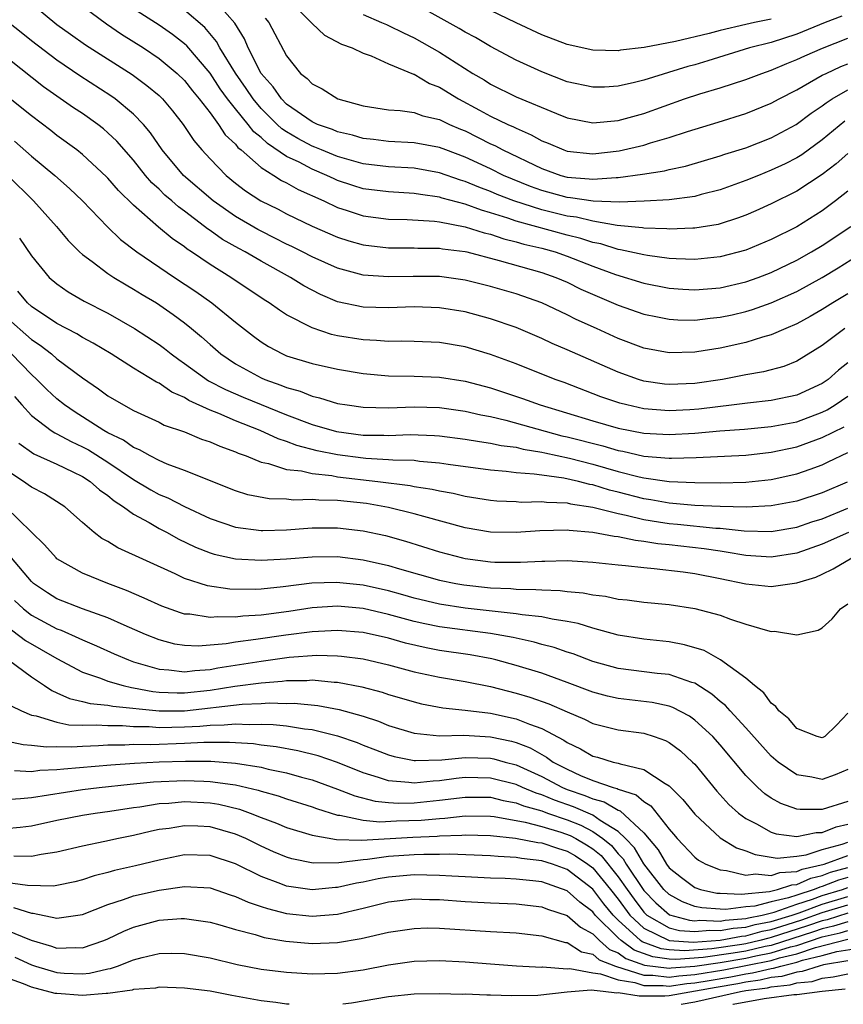
# Model space of a CAD drawing. Units: inches. Extents: x 2595000 to 2598000, y 1488000 to 1491000.
# Drawn here: x 2595978 to 2596043, y 1488000 to 1488077 of the extents above; entities that cross this region are included whole.
import ezdxf

# ---------------------------------------------------------------- set-up
doc = ezdxf.new("R2010")
doc.units = ezdxf.units.IN
doc.header["$MEASUREMENT"] = 0
doc.layers.add('LD25951488_2ft', color=216, linetype='Continuous')

msp = doc.modelspace()

# ---------------------------------------------------------------- linework, layer by layer
at = {"layer": 'LD25951488_2ft'}
for points, elevation in [([(2596042.759, 1488069.241), (2596041, 1488067.782), (2596039.385, 1488066.615), (2596039, 1488066.379), (2596038.084, 1488065.916), (2596037, 1488065.398), (2596035.986, 1488065), (2596035, 1488064.588), (2596033, 1488063.868), (2596031.491, 1488063.491), (2596031, 1488063.354), (2596029, 1488063.094), (2596027.027, 1488062.973), (2596025.094, 1488062.907), (2596023.026, 1488062.974), (2596021.25, 1488063.25), (2596021, 1488063.269), (2596019, 1488063.819), (2596018.128, 1488064.128), (2596016.7, 1488064.7), (2596016.018, 1488065), (2596015, 1488065.508), (2596013, 1488066.439), (2596011.475, 1488067), (2596011, 1488067.193), (2596009, 1488067.561), (2596007, 1488067.653), (2596005.809, 1488067.809), (2596005, 1488067.897), (2596004.159, 1488068.159), (2596003, 1488068.424), (2596002.601, 1488068.601), (2596001.435, 1488069), (2596001, 1488069.203), (2595999, 1488070.595), (2595998.591, 1488071), (2595997.948, 1488071.948), (2595997.017, 1488073), (2595995.993, 1488075), (2595995.705, 1488075.705), (2595994.94, 1488076.94), (2595993.148, 1488079)], 10496), ([(2595999, 1488078.923), (2596000.937, 1488077), (2596001, 1488076.922), (2596001.985, 1488075.985), (2596003.295, 1488075.295), (2596004.146, 1488075), (2596005, 1488074.591), (2596005.626, 1488074.374), (2596007, 1488073.756), (2596008.939, 1488072.939), (2596009, 1488072.929), (2596010.211, 1488072.211), (2596011, 1488071.919), (2596012.474, 1488071), (2596014.127, 1488070.127), (2596015, 1488069.645), (2596016.345, 1488069), (2596016.802, 1488068.802), (2596017, 1488068.693), (2596018.187, 1488068.187), (2596019, 1488067.72), (2596019.519, 1488067.519), (2596020.729, 1488067), (2596021, 1488066.907), (2596023, 1488066.703), (2596025.078, 1488066.921), (2596027, 1488067.362), (2596027.542, 1488067.542), (2596029, 1488067.961), (2596030.441, 1488068.441), (2596032.834, 1488069.166), (2596035, 1488069.846), (2596037, 1488070.657), (2596037.607, 1488071), (2596039, 1488071.716), (2596041, 1488072.848), (2596041.293, 1488073), (2596042.458, 1488073.542), (2596043, 1488073.753)], 10500), ([(2595979, 1488078.47), (2595981, 1488076.831), (2595982.065, 1488076.065), (2595983.246, 1488075.246), (2595986.899, 1488072.899), (2595988.055, 1488072.055), (2595989, 1488071.254), (2595989.262, 1488071), (2595990.057, 1488070.057), (2595990.898, 1488069), (2595991.729, 1488067.729), (2595992.354, 1488067), (2595993, 1488066.292), (2595994.257, 1488065), (2595995, 1488064.387), (2595995.783, 1488063.783), (2595996.988, 1488063), (2595998.343, 1488062.343), (2595999, 1488061.992), (2596001, 1488061.011), (2596003, 1488060.158), (2596003.879, 1488059.879), (2596005, 1488059.564), (2596007, 1488059.324), (2596009, 1488059.315), (2596009.296, 1488059.296), (2596011, 1488059.284), (2596011.237, 1488059.237), (2596013, 1488059.029), (2596013.122, 1488059), (2596015.665, 1488058.335), (2596019, 1488057.38), (2596020.098, 1488057), (2596021, 1488056.615), (2596022.079, 1488056.079), (2596025, 1488054.817), (2596027, 1488054.112), (2596028.093, 1488053.907), (2596029, 1488053.717), (2596029.674, 1488053.674), (2596031, 1488053.656), (2596032.197, 1488053.803), (2596033, 1488053.878), (2596033.924, 1488054.076), (2596035, 1488054.329), (2596035.519, 1488054.481), (2596037, 1488055.002), (2596039, 1488055.889), (2596041, 1488056.991), (2596042.25, 1488057.75), (2596044.233, 1488059)], 10488), ([(2595982.573, 1488078.573), (2595984.879, 1488076.879), (2595986.069, 1488076.069), (2595987.771, 1488075), (2595989, 1488074.175), (2595990.418, 1488073), (2595991, 1488072.436), (2595991.625, 1488071.625), (2595992.154, 1488071), (2595993, 1488069.907), (2595993.672, 1488069), (2595994.192, 1488068.192), (2595995, 1488067.443), (2595995.191, 1488067.191), (2595995.431, 1488067), (2595997, 1488065.608), (2595997.995, 1488065), (2595998.602, 1488064.602), (2595999, 1488064.41), (2595999.897, 1488063.897), (2596001.927, 1488063), (2596003, 1488062.487), (2596003.742, 1488062.258), (2596005, 1488061.834), (2596007, 1488061.576), (2596008.46, 1488061.54), (2596010.591, 1488061.409), (2596011, 1488061.349), (2596013, 1488060.979), (2596014.496, 1488060.496), (2596015, 1488060.384), (2596016.03, 1488060.03), (2596017, 1488059.796), (2596017.614, 1488059.614), (2596019, 1488059.292), (2596020.057, 1488059), (2596021, 1488058.673), (2596023, 1488057.876), (2596024.781, 1488057.219), (2596027, 1488056.542), (2596029, 1488056.155), (2596030.075, 1488056.075), (2596031, 1488056.019), (2596033, 1488056.193), (2596035, 1488056.66), (2596035.967, 1488057), (2596037, 1488057.39), (2596039, 1488058.344), (2596040.159, 1488059), (2596041, 1488059.503), (2596043.232, 1488061)], 10490), ([(2596043, 1488063.762), (2596042.038, 1488063), (2596041, 1488062.224), (2596039, 1488060.963), (2596037, 1488059.972), (2596035, 1488059.14), (2596033, 1488058.605), (2596031, 1488058.402), (2596029.549, 1488058.451), (2596029, 1488058.491), (2596027.288, 1488058.712), (2596027, 1488058.763), (2596025.176, 1488059.176), (2596025, 1488059.193), (2596023.628, 1488059.628), (2596023, 1488059.742), (2596022.058, 1488060.058), (2596021, 1488060.32), (2596017, 1488061.42), (2596016.346, 1488061.654), (2596015, 1488062.073), (2596014.27, 1488062.27), (2596013, 1488062.741), (2596011.211, 1488063.211), (2596011, 1488063.283), (2596009.497, 1488063.497), (2596009, 1488063.591), (2596007, 1488063.711), (2596005, 1488063.954), (2596004.201, 1488064.201), (2596003, 1488064.603), (2596002.722, 1488064.722), (2596002.169, 1488065), (2596001, 1488065.489), (2595999.975, 1488066.025), (2595999, 1488066.489), (2595997.5, 1488067.5), (2595997, 1488067.97), (2595996.426, 1488068.426), (2595995.991, 1488069), (2595995, 1488070.208), (2595994.382, 1488071), (2595993.801, 1488071.801), (2595993, 1488073.012), (2595991.172, 1488075.172), (2595991, 1488075.322), (2595990.054, 1488076.054), (2595989, 1488076.775), (2595987, 1488078.058)], 10492), ([(2596042.522, 1488077.478), (2596041.234, 1488077), (2596039, 1488076.077), (2596037, 1488075.432), (2596035.3, 1488075), (2596032.02, 1488073.979), (2596031, 1488073.68), (2596030.462, 1488073.538), (2596027, 1488072.471), (2596026.276, 1488072.276), (2596025, 1488071.991), (2596023.93, 1488071.93), (2596023, 1488071.91), (2596021, 1488072.348), (2596019, 1488073.112), (2596017, 1488074.032), (2596015, 1488075.103), (2596013.801, 1488075.801), (2596013, 1488076.232), (2596012.525, 1488076.525), (2596009, 1488078.48)], 10504), ([(2596043, 1488066.721), (2596042.092, 1488065.908), (2596041, 1488065.077), (2596039, 1488063.77), (2596037, 1488062.777), (2596035.781, 1488062.219), (2596035, 1488061.885), (2596034.359, 1488061.641), (2596033, 1488061.203), (2596032.838, 1488061.162), (2596031, 1488060.85), (2596030.855, 1488060.855), (2596029, 1488060.781), (2596028.805, 1488060.805), (2596027, 1488060.868), (2596026.892, 1488060.892), (2596024.92, 1488061.08), (2596023, 1488061.403), (2596021.72, 1488061.72), (2596021, 1488061.813), (2596019, 1488062.308), (2596016.826, 1488063), (2596015.512, 1488063.512), (2596015, 1488063.737), (2596014.072, 1488064.072), (2596013, 1488064.529), (2596012.627, 1488064.627), (2596011, 1488065.193), (2596009, 1488065.558), (2596007, 1488065.677), (2596005, 1488065.911), (2596003, 1488066.482), (2596001.73, 1488067), (2596001.224, 1488067.224), (2596001, 1488067.3), (2595999.893, 1488067.893), (2595999, 1488068.405), (2595998.641, 1488068.641), (2595998.26, 1488069), (2595997, 1488070.249), (2595996.37, 1488071), (2595995.827, 1488071.827), (2595994.992, 1488073.008), (2595993.775, 1488075), (2595993.51, 1488075.51), (2595992.603, 1488076.603), (2595991, 1488077.967)], 10494), ([(2595997.326, 1488077.326), (2595997.6, 1488077), (2595999, 1488074.366), (2596000.095, 1488073), (2596000.603, 1488072.603), (2596001, 1488072.169), (2596001.782, 1488071.782), (2596003.012, 1488071), (2596005, 1488070.468), (2596007, 1488070.147), (2596007.902, 1488070.098), (2596009, 1488069.935), (2596009.681, 1488069.681), (2596011, 1488069.39), (2596011.784, 1488069), (2596012.629, 1488068.629), (2596013, 1488068.483), (2596015, 1488067.482), (2596015.336, 1488067.336), (2596015.944, 1488067), (2596019, 1488065.533), (2596020.512, 1488065), (2596021, 1488064.867), (2596022.736, 1488064.736), (2596023, 1488064.694), (2596024.838, 1488064.838), (2596025, 1488064.833), (2596026.906, 1488065.094), (2596028.635, 1488065.365), (2596029, 1488065.464), (2596030.279, 1488065.722), (2596033, 1488066.527), (2596033.348, 1488066.652), (2596035, 1488067.17), (2596037, 1488067.941), (2596038.958, 1488069), (2596040.13, 1488069.87), (2596041, 1488070.453), (2596041.302, 1488070.698), (2596041.768, 1488071), (2596043, 1488071.698)], 10498), ([(2596005, 1488077.621), (2596006.445, 1488077), (2596006.823, 1488076.823), (2596007, 1488076.76), (2596008.17, 1488076.17), (2596009, 1488075.789), (2596011, 1488074.658), (2596013.607, 1488073), (2596014.486, 1488072.486), (2596015, 1488072.158), (2596017, 1488071.172), (2596020.158, 1488069.843), (2596021, 1488069.51), (2596023, 1488069.118), (2596025, 1488069.292), (2596027, 1488069.854), (2596030.208, 1488071), (2596031.387, 1488071.387), (2596033, 1488071.877), (2596035, 1488072.517), (2596036.262, 1488073), (2596037, 1488073.246), (2596038.221, 1488073.779), (2596039, 1488074.077), (2596039.62, 1488074.38), (2596041.024, 1488074.976), (2596043, 1488075.756)], 10502), ([(2596037, 1488077.247), (2596035.683, 1488077), (2596035, 1488076.844), (2596033, 1488076.369), (2596032.132, 1488076.132), (2596029.49, 1488075.49), (2596027.031, 1488075.031), (2596025.188, 1488074.812), (2596025, 1488074.77), (2596023, 1488074.822), (2596021, 1488075.261), (2596019, 1488076.01), (2596017, 1488076.961), (2596015, 1488077.937)], 10506), ([(2596043, 1488055.71), (2596041.816, 1488055), (2596041, 1488054.486), (2596040.057, 1488053.943), (2596039, 1488053.369), (2596038.129, 1488053), (2596037, 1488052.492), (2596036.309, 1488052.309), (2596035, 1488051.895), (2596033, 1488051.451), (2596031.153, 1488051.153), (2596031, 1488051.133), (2596029, 1488051.079), (2596027, 1488051.454), (2596025, 1488052.215), (2596023.298, 1488053), (2596021.708, 1488053.708), (2596021, 1488054.07), (2596019, 1488055.001), (2596017, 1488055.703), (2596015, 1488056.294), (2596013, 1488056.792), (2596011, 1488057.062), (2596008.917, 1488057.083), (2596007, 1488057.04), (2596005, 1488057.182), (2596003, 1488057.723), (2596001, 1488058.607), (2596000.249, 1488059), (2595999.418, 1488059.418), (2595999, 1488059.61), (2595998.087, 1488060.087), (2595997, 1488060.62), (2595996.75, 1488060.75), (2595995, 1488061.772), (2595993.247, 1488063), (2595990.913, 1488065), (2595989.249, 1488067), (2595988.338, 1488068.338), (2595987.774, 1488069), (2595987, 1488069.8), (2595985.551, 1488071), (2595985.232, 1488071.232), (2595982.8, 1488072.8), (2595981, 1488074.031), (2595979, 1488075.556), (2595978.192, 1488076.193), (2595977.206, 1488077)], 10486), ([(2596042.779, 1488053), (2596041, 1488051.666), (2596039, 1488050.422), (2596037.984, 1488050.016), (2596036.401, 1488049.599), (2596035, 1488049.365), (2596033.165, 1488049), (2596031, 1488048.677), (2596029, 1488048.599), (2596028.635, 1488048.635), (2596027, 1488048.873), (2596026.58, 1488049), (2596025, 1488049.565), (2596021, 1488051.325), (2596019.823, 1488051.823), (2596019, 1488052.205), (2596017, 1488053.067), (2596015, 1488053.756), (2596013, 1488054.298), (2596011, 1488054.626), (2596009, 1488054.688), (2596007, 1488054.611), (2596005, 1488054.656), (2596003, 1488055.085), (2596001.657, 1488055.657), (2596001, 1488055.992), (2596000.347, 1488056.347), (2595999.317, 1488057), (2595997, 1488058.264), (2595995.758, 1488059), (2595995.26, 1488059.26), (2595993.98, 1488059.98), (2595993, 1488060.683), (2595992.806, 1488060.805), (2595992.569, 1488061), (2595991, 1488062.186), (2595990.523, 1488062.523), (2595990.001, 1488063), (2595989.458, 1488063.458), (2595989, 1488063.911), (2595988.424, 1488064.424), (2595987.935, 1488065), (2595987, 1488066.185), (2595985.688, 1488067.688), (2595985, 1488068.347), (2595984.647, 1488068.647), (2595984.195, 1488069), (2595983, 1488069.842), (2595982.3, 1488070.3), (2595979.952, 1488071.952), (2595975.475, 1488075.475)], 10484), ([(2596043, 1488050.294), (2596042.269, 1488049.731), (2596041.468, 1488049), (2596041, 1488048.674), (2596039, 1488047.754), (2596037, 1488047.347), (2596035.146, 1488047.146), (2596034.095, 1488047), (2596031.332, 1488046.667), (2596030.616, 1488046.616), (2596029, 1488046.543), (2596027, 1488046.705), (2596025.676, 1488047), (2596025.136, 1488047.137), (2596023.643, 1488047.643), (2596020.75, 1488048.75), (2596020.049, 1488049), (2596017, 1488050.223), (2596015, 1488050.955), (2596013, 1488051.547), (2596011, 1488051.89), (2596009, 1488051.974), (2596007.996, 1488051.996), (2596007, 1488051.977), (2596006.063, 1488052.062), (2596005, 1488052.098), (2596003, 1488052.432), (2596002.532, 1488052.532), (2596001, 1488053.045), (2595999, 1488054.077), (2595998.437, 1488054.437), (2595997.647, 1488055), (2595997.244, 1488055.244), (2595994.624, 1488057), (2595993, 1488058.014), (2595991.55, 1488059), (2595991.212, 1488059.212), (2595991, 1488059.387), (2595990.042, 1488060.042), (2595988.952, 1488060.952), (2595987, 1488062.662), (2595985.819, 1488063.819), (2595985, 1488064.783), (2595984.891, 1488064.891), (2595983, 1488066.646), (2595982.556, 1488067), (2595981, 1488068.136), (2595980.518, 1488068.518), (2595979, 1488069.66), (2595977.342, 1488071)], 10482), ([(2595977.673, 1488067.673), (2595979, 1488066.513), (2595980.834, 1488065), (2595981.982, 1488063.982), (2595983, 1488063.002), (2595984.96, 1488060.96), (2595985.982, 1488059.982), (2595987.262, 1488059), (2595990.206, 1488057), (2595991.887, 1488055.887), (2595993.141, 1488055), (2595995, 1488053.494), (2595996.4, 1488052.4), (2595997, 1488051.957), (2595997.583, 1488051.583), (2595998.683, 1488051), (2595999, 1488050.861), (2596001, 1488050.248), (2596003, 1488049.803), (2596005, 1488049.469), (2596007, 1488049.286), (2596009, 1488049.255), (2596011, 1488049.186), (2596013, 1488048.869), (2596015, 1488048.336), (2596017.509, 1488047.508), (2596018.886, 1488047), (2596023, 1488045.757), (2596025, 1488045.174), (2596027, 1488044.785), (2596029, 1488044.681), (2596031, 1488044.797), (2596032.97, 1488044.97), (2596034.888, 1488045.112), (2596037, 1488045.311), (2596039, 1488045.686), (2596041, 1488046.425), (2596041.387, 1488046.613), (2596042.02, 1488047), (2596043, 1488047.677)], 10480), ([(2595977.135, 1488065), (2595979.169, 1488063), (2595980.961, 1488061), (2595981.882, 1488059.882), (2595982.764, 1488059), (2595983, 1488058.788), (2595983.758, 1488058.242), (2595985, 1488057.306), (2595985.456, 1488057), (2595986.413, 1488056.413), (2595987, 1488056.09), (2595987.668, 1488055.668), (2595988.796, 1488055), (2595990.102, 1488054.102), (2595991, 1488053.437), (2595991.548, 1488053), (2595992.342, 1488052.342), (2595993, 1488051.741), (2595993.858, 1488051), (2595995, 1488050.233), (2595997, 1488049.126), (2595997.285, 1488049), (2595998.554, 1488048.554), (2595999, 1488048.36), (2596000.074, 1488048.074), (2596001, 1488047.687), (2596001.57, 1488047.57), (2596003, 1488047.124), (2596003.744, 1488047), (2596005, 1488046.822), (2596007, 1488046.775), (2596009, 1488046.839), (2596011, 1488046.79), (2596013, 1488046.513), (2596014.221, 1488046.222), (2596015, 1488046.087), (2596016.187, 1488045.813), (2596020.59, 1488044.589), (2596021, 1488044.502), (2596023.791, 1488043.791), (2596025, 1488043.434), (2596025.368, 1488043.368), (2596027, 1488042.989), (2596029, 1488042.833), (2596029.174, 1488042.826), (2596031.111, 1488042.889), (2596035, 1488043.071), (2596037, 1488043.289), (2596039, 1488043.711), (2596041, 1488044.435), (2596042.711, 1488045.289)], 10478), ([(2595978.075, 1488060.075), (2595979, 1488058.68), (2595980.4, 1488057), (2595981, 1488056.487), (2595981.879, 1488055.879), (2595983.142, 1488055.142), (2595985, 1488054.2), (2595987.089, 1488053), (2595989, 1488051.739), (2595989.425, 1488051.425), (2595989.949, 1488051), (2595990.554, 1488050.554), (2595991, 1488050.261), (2595992.892, 1488048.892), (2595994.203, 1488048.203), (2595995.603, 1488047.603), (2595999, 1488046.217), (2596001, 1488045.464), (2596002.909, 1488044.909), (2596005, 1488044.635), (2596006.633, 1488044.633), (2596007, 1488044.614), (2596008.678, 1488044.677), (2596010.609, 1488044.609), (2596011, 1488044.577), (2596013, 1488044.321), (2596014.122, 1488044.122), (2596015, 1488044.015), (2596015.829, 1488043.829), (2596017, 1488043.685), (2596017.54, 1488043.54), (2596019, 1488043.304), (2596019.239, 1488043.239), (2596021.178, 1488042.822), (2596023, 1488042.356), (2596025, 1488041.792), (2596026.638, 1488041.362), (2596027, 1488041.282), (2596029, 1488040.989), (2596031, 1488040.911), (2596033, 1488040.9), (2596035, 1488040.952), (2596037, 1488041.166), (2596039, 1488041.6), (2596040.049, 1488041.951), (2596041, 1488042.316), (2596041.469, 1488042.53), (2596043, 1488043.262)], 10476), ([(2596042.954, 1488040.954), (2596041, 1488040.117), (2596039, 1488039.455), (2596037, 1488039.08), (2596035.021, 1488038.979), (2596033, 1488039.033), (2596031, 1488039.125), (2596029.284, 1488039.284), (2596029, 1488039.294), (2596027.565, 1488039.565), (2596027, 1488039.643), (2596025, 1488040.162), (2596024.323, 1488040.323), (2596023, 1488040.739), (2596022.772, 1488040.772), (2596021.888, 1488041), (2596020.746, 1488041.254), (2596019, 1488041.482), (2596018.417, 1488041.583), (2596017, 1488041.683), (2596016.209, 1488041.791), (2596015, 1488041.889), (2596011.666, 1488042.334), (2596011, 1488042.441), (2596009.429, 1488042.571), (2596009, 1488042.633), (2596007.333, 1488042.667), (2596007, 1488042.705), (2596005.209, 1488042.791), (2596005, 1488042.815), (2596003, 1488043.076), (2596001.402, 1488043.402), (2595999.81, 1488043.81), (2595999, 1488044.132), (2595998.337, 1488044.337), (2595996.937, 1488045), (2595995, 1488045.75), (2595993.68, 1488046.32), (2595993, 1488046.579), (2595991.346, 1488047.346), (2595991, 1488047.571), (2595990.007, 1488048.007), (2595989, 1488048.697), (2595988.79, 1488048.79), (2595987, 1488049.882), (2595985.238, 1488051), (2595983.844, 1488051.844), (2595983, 1488052.286), (2595982.566, 1488052.566), (2595981, 1488053.378), (2595979, 1488054.726), (2595978.689, 1488055), (2595977.92, 1488055.92)], 10474), ([(2595977, 1488053.901), (2595979, 1488052.122), (2595979.678, 1488051.679), (2595980.568, 1488051), (2595981, 1488050.622), (2595983, 1488049.113), (2595984.265, 1488048.265), (2595985, 1488047.714), (2595986.206, 1488047), (2595987, 1488046.573), (2595989, 1488045.642), (2595989.417, 1488045.417), (2595991, 1488044.885), (2595992.324, 1488044.324), (2595993, 1488044.111), (2595993.76, 1488043.76), (2595995, 1488043.319), (2595995.216, 1488043.216), (2595995.821, 1488043), (2595997, 1488042.518), (2595997.595, 1488042.406), (2595999, 1488041.942), (2596000.178, 1488041.822), (2596001, 1488041.615), (2596002.539, 1488041.461), (2596003, 1488041.373), (2596006.155, 1488041), (2596008.682, 1488040.683), (2596009, 1488040.614), (2596010.405, 1488040.405), (2596011, 1488040.255), (2596012.073, 1488040.072), (2596013, 1488039.844), (2596015, 1488039.526), (2596015.483, 1488039.483), (2596017, 1488039.417), (2596017.387, 1488039.387), (2596019, 1488039.421), (2596019.366, 1488039.366), (2596021, 1488039.312), (2596021.248, 1488039.248), (2596023.011, 1488038.989), (2596025, 1488038.483), (2596025.636, 1488038.365), (2596027, 1488038.019), (2596028.156, 1488037.845), (2596029, 1488037.696), (2596029.644, 1488037.644), (2596032.66, 1488037.34), (2596033, 1488037.325), (2596034.882, 1488037.118), (2596037, 1488037.072), (2596039, 1488037.413), (2596040.175, 1488037.825), (2596041, 1488038.077), (2596043, 1488038.895)], 10472), ([(2596043.061, 1488037), (2596041, 1488036.074), (2596039, 1488035.372), (2596037, 1488035.057), (2596035, 1488035.182), (2596033.468, 1488035.468), (2596033, 1488035.523), (2596031.729, 1488035.729), (2596029, 1488036.025), (2596028.108, 1488036.108), (2596027, 1488036.301), (2596026.36, 1488036.36), (2596025, 1488036.661), (2596024.687, 1488036.687), (2596023, 1488037.006), (2596021.144, 1488037.144), (2596021, 1488037.17), (2596018.868, 1488037.132), (2596017, 1488036.998), (2596015, 1488037.011), (2596013, 1488037.352), (2596009.754, 1488038.246), (2596009, 1488038.474), (2596007, 1488038.955), (2596005.26, 1488039.26), (2596003, 1488039.515), (2596001.534, 1488039.534), (2596001, 1488039.593), (2595999.54, 1488039.54), (2595999, 1488039.599), (2595997.632, 1488039.632), (2595995.96, 1488039.96), (2595995, 1488040.275), (2595991, 1488041.869), (2595989.634, 1488042.366), (2595989, 1488042.636), (2595988.301, 1488043), (2595987.48, 1488043.48), (2595987, 1488043.669), (2595986.225, 1488044.225), (2595985, 1488044.817), (2595984.68, 1488045), (2595983, 1488046.074), (2595982.425, 1488046.425), (2595981.583, 1488047), (2595981, 1488047.475), (2595980.218, 1488048.218), (2595979.43, 1488049), (2595979, 1488049.379), (2595977.443, 1488051)], 10470), ([(2595977.668, 1488047.668), (2595978.252, 1488047), (2595979, 1488046.184), (2595980.553, 1488045), (2595980.821, 1488044.821), (2595981, 1488044.744), (2595982.121, 1488044.121), (2595983, 1488043.726), (2595983.471, 1488043.471), (2595985, 1488042.501), (2595987, 1488041.158), (2595988.348, 1488040.348), (2595989, 1488039.989), (2595989.704, 1488039.704), (2595991, 1488039.036), (2595993, 1488038.101), (2595995, 1488037.416), (2595997, 1488037.151), (2595997.147, 1488037.147), (2595999, 1488037.2), (2596000.662, 1488037.338), (2596001, 1488037.351), (2596003, 1488037.364), (2596005, 1488037.137), (2596006.763, 1488036.763), (2596008.329, 1488036.329), (2596011, 1488035.481), (2596012.791, 1488035), (2596013, 1488034.952), (2596015, 1488034.694), (2596015.323, 1488034.677), (2596017.342, 1488034.658), (2596019, 1488034.754), (2596019.253, 1488034.747), (2596021, 1488034.794), (2596023, 1488034.68), (2596025, 1488034.465), (2596025.583, 1488034.417), (2596027, 1488034.246), (2596027.812, 1488034.187), (2596030.088, 1488033.912), (2596031, 1488033.784), (2596033, 1488033.395), (2596035, 1488032.983), (2596037, 1488032.76), (2596039, 1488033.045), (2596040.493, 1488033.507), (2596041, 1488033.733), (2596041.855, 1488034.145), (2596043.309, 1488035)], 10468), ([(2595977.999, 1488043.999), (2595979.175, 1488043.175), (2595981, 1488042.349), (2595982.237, 1488041.763), (2595983, 1488041.384), (2595983.606, 1488041), (2595984.341, 1488040.341), (2595985, 1488039.89), (2595985.475, 1488039.475), (2595986.223, 1488039), (2595987, 1488038.427), (2595988.226, 1488037.774), (2595989, 1488037.32), (2595989.633, 1488037), (2595990.51, 1488036.51), (2595991.855, 1488035.855), (2595993, 1488035.411), (2595993.311, 1488035.311), (2595995, 1488034.938), (2595997, 1488034.82), (2595999, 1488034.922), (2596001, 1488035.091), (2596003, 1488035.107), (2596005, 1488034.862), (2596007, 1488034.412), (2596007.854, 1488034.145), (2596011, 1488033.255), (2596012.267, 1488033), (2596012.892, 1488032.892), (2596015, 1488032.666), (2596016.593, 1488032.593), (2596017, 1488032.547), (2596018.538, 1488032.538), (2596019, 1488032.489), (2596020.452, 1488032.452), (2596021, 1488032.378), (2596022.264, 1488032.265), (2596023, 1488032.113), (2596023.997, 1488031.997), (2596025, 1488031.778), (2596025.714, 1488031.714), (2596027, 1488031.531), (2596029, 1488031.342), (2596031, 1488031.045), (2596033, 1488030.506), (2596033.798, 1488030.202), (2596035, 1488029.816), (2596036.697, 1488029.303), (2596037, 1488029.24), (2596037.253, 1488029.253), (2596039, 1488028.973), (2596040.673, 1488029.327), (2596041, 1488029.509), (2596041.77, 1488030.23), (2596042.415, 1488031), (2596043, 1488031.407)], 10466), ([(2596043, 1488022.836), (2596042.108, 1488021.892), (2596041.186, 1488021), (2596041, 1488020.886), (2596040.591, 1488021), (2596039, 1488021.621), (2596038.374, 1488022.374), (2596037.598, 1488023), (2596037.353, 1488023.353), (2596037, 1488023.606), (2596036.424, 1488024.424), (2596035.686, 1488025), (2596035, 1488025.587), (2596033.025, 1488027.025), (2596031.744, 1488027.744), (2596030.201, 1488028.201), (2596029, 1488028.413), (2596027, 1488028.626), (2596025, 1488028.949), (2596023, 1488029.508), (2596021.867, 1488029.867), (2596021, 1488030.029), (2596019.811, 1488030.189), (2596019, 1488030.373), (2596017.466, 1488030.534), (2596017, 1488030.623), (2596013, 1488031.07), (2596011, 1488031.366), (2596009, 1488031.841), (2596008.107, 1488032.107), (2596007, 1488032.411), (2596005, 1488032.867), (2596002.911, 1488033.089), (2596000.984, 1488033.016), (2595998.734, 1488032.734), (2595997, 1488032.566), (2595996.535, 1488032.535), (2595994.555, 1488032.555), (2595992.809, 1488032.809), (2595991, 1488033.389), (2595990.254, 1488033.746), (2595985.782, 1488035.782), (2595985, 1488036.28), (2595984.53, 1488036.53), (2595983.919, 1488037), (2595983, 1488037.78), (2595981.628, 1488039), (2595980.032, 1488040.032), (2595979, 1488040.556), (2595978.748, 1488040.748), (2595978.378, 1488041), (2595977, 1488041.909)], 10464), ([(2596043, 1488018.414), (2596041.998, 1488018.002), (2596041, 1488017.637), (2596040.19, 1488017.81), (2596039, 1488017.994), (2596037.53, 1488019), (2596037, 1488019.452), (2596035, 1488021.684), (2596033.778, 1488023), (2596033.419, 1488023.419), (2596033, 1488023.742), (2596032.33, 1488024.331), (2596031, 1488025.171), (2596030.765, 1488025.235), (2596029, 1488025.859), (2596028.047, 1488025.953), (2596025, 1488026.332), (2596023, 1488026.892), (2596021.479, 1488027.479), (2596021, 1488027.622), (2596019.979, 1488027.979), (2596019, 1488028.218), (2596018.4, 1488028.399), (2596016.757, 1488028.757), (2596015, 1488029.08), (2596011, 1488029.6), (2596009.829, 1488029.829), (2596009, 1488030.018), (2596007, 1488030.58), (2596005, 1488031.045), (2596003, 1488031.217), (2596001, 1488031.089), (2595999.189, 1488030.81), (2595997, 1488030.513), (2595995.573, 1488030.428), (2595995, 1488030.347), (2595993.613, 1488030.387), (2595993, 1488030.326), (2595991.415, 1488030.584), (2595991, 1488030.605), (2595990.689, 1488030.689), (2595989.217, 1488031.217), (2595987.848, 1488031.848), (2595986.453, 1488032.453), (2595984.996, 1488033), (2595983, 1488033.807), (2595981, 1488034.94), (2595980.932, 1488035), (2595980.031, 1488036.031), (2595979, 1488037.014), (2595976.97, 1488039)], 10462), ([(2596043, 1488015.912), (2596041, 1488015.263), (2596039.268, 1488015.268), (2596039, 1488015.304), (2596037.75, 1488015.75), (2596037, 1488016.175), (2596036.505, 1488016.505), (2596035.943, 1488017), (2596035, 1488017.945), (2596033, 1488020.344), (2596032.413, 1488021), (2596031, 1488022.292), (2596030.582, 1488022.582), (2596029.279, 1488023.279), (2596029, 1488023.379), (2596027.666, 1488023.666), (2596025, 1488023.968), (2596024.163, 1488024.163), (2596023, 1488024.464), (2596021, 1488025.223), (2596019, 1488025.954), (2596017, 1488026.575), (2596015.412, 1488027), (2596015.084, 1488027.084), (2596013.399, 1488027.399), (2596011, 1488027.749), (2596009.948, 1488027.948), (2596008.319, 1488028.319), (2596007, 1488028.71), (2596005, 1488029.16), (2596003, 1488029.323), (2596001, 1488029.221), (2595998.951, 1488028.951), (2595996.603, 1488028.603), (2595995, 1488028.397), (2595994.265, 1488028.265), (2595992.078, 1488028.078), (2595991, 1488028.127), (2595990.251, 1488028.251), (2595989, 1488028.578), (2595987.94, 1488029), (2595986.28, 1488029.721), (2595985, 1488030.296), (2595983, 1488031.018), (2595981, 1488031.805), (2595980.266, 1488032.266), (2595979.172, 1488033), (2595979, 1488033.151), (2595977.429, 1488035)], 10460), ([(2595977.664, 1488031.664), (2595978.368, 1488031), (2595979, 1488030.508), (2595981, 1488029.445), (2595981.334, 1488029.334), (2595982.721, 1488028.721), (2595983, 1488028.571), (2595984.1, 1488028.1), (2595985.478, 1488027.478), (2595986.599, 1488027), (2595987, 1488026.86), (2595989, 1488026.27), (2595989.776, 1488026.224), (2595991, 1488026.064), (2595991.817, 1488026.183), (2595993, 1488026.262), (2595993.622, 1488026.378), (2595997, 1488026.918), (2595999.211, 1488027.211), (2596001.368, 1488027.369), (2596003, 1488027.334), (2596003.308, 1488027.308), (2596005, 1488027.093), (2596007, 1488026.627), (2596009, 1488026.081), (2596011, 1488025.646), (2596013, 1488025.308), (2596015, 1488024.912), (2596017, 1488024.409), (2596018.083, 1488024.083), (2596019.562, 1488023.562), (2596021, 1488022.924), (2596022.357, 1488022.357), (2596023, 1488022.032), (2596025, 1488021.526), (2596027, 1488021.25), (2596027.814, 1488021), (2596028.696, 1488020.696), (2596029, 1488020.533), (2596029.881, 1488019.881), (2596030.828, 1488019), (2596031, 1488018.826), (2596032.72, 1488016.72), (2596033.679, 1488015.68), (2596034.434, 1488015), (2596035, 1488014.577), (2596035.851, 1488014.149), (2596037, 1488013.51), (2596037.379, 1488013.379), (2596039, 1488013.159), (2596040.517, 1488013.483), (2596041, 1488013.482), (2596042.093, 1488013.907), (2596043, 1488014.118)], 10458), ([(2595977, 1488029.695), (2595978.529, 1488028.529), (2595981, 1488027.12), (2595983, 1488026.046), (2595984.417, 1488025.582), (2595985, 1488025.349), (2595986.182, 1488025), (2595986.843, 1488024.843), (2595987, 1488024.828), (2595988.522, 1488024.522), (2595989, 1488024.475), (2595990.412, 1488024.412), (2595991, 1488024.418), (2595993, 1488024.64), (2595994.94, 1488024.94), (2595997, 1488025.214), (2595998.659, 1488025.341), (2595999, 1488025.388), (2596000.601, 1488025.399), (2596001, 1488025.431), (2596002.731, 1488025.268), (2596003, 1488025.263), (2596004.898, 1488024.898), (2596006.483, 1488024.483), (2596007, 1488024.306), (2596008.015, 1488024.015), (2596009, 1488023.707), (2596009.572, 1488023.572), (2596011.242, 1488023.242), (2596013, 1488023.069), (2596015, 1488022.837), (2596017, 1488022.397), (2596018.037, 1488021.963), (2596019, 1488021.624), (2596020.724, 1488020.724), (2596021, 1488020.519), (2596022.041, 1488020.041), (2596023, 1488019.47), (2596023.377, 1488019.376), (2596024.614, 1488019), (2596025, 1488018.909), (2596025.152, 1488018.849), (2596027, 1488018.424), (2596028.692, 1488017.308), (2596029, 1488017.137), (2596030.073, 1488016.072), (2596031, 1488014.898), (2596033, 1488013.056), (2596034.281, 1488012.281), (2596035, 1488012.041), (2596035.742, 1488011.742), (2596037, 1488011.529), (2596037.472, 1488011.472), (2596039, 1488011.619), (2596039.731, 1488011.731), (2596041, 1488012.136), (2596042.561, 1488012.561), (2596043, 1488012.722)], 10456), ([(2595977.211, 1488027), (2595979, 1488025.675), (2595980.03, 1488025), (2595980.597, 1488024.597), (2595981, 1488024.437), (2595981.976, 1488023.977), (2595983, 1488023.756), (2595983.594, 1488023.594), (2595985, 1488023.467), (2595985.377, 1488023.377), (2595989.003, 1488023.003), (2595991, 1488023.023), (2595995.525, 1488023.525), (2595997, 1488023.583), (2595997.629, 1488023.629), (2595999, 1488023.599), (2595999.602, 1488023.602), (2596001.439, 1488023.439), (2596003.126, 1488023.126), (2596005, 1488022.584), (2596006.2, 1488022.2), (2596007, 1488021.873), (2596009, 1488021.263), (2596011, 1488021.048), (2596012.906, 1488021.094), (2596015, 1488020.979), (2596016.629, 1488020.629), (2596017, 1488020.524), (2596018.099, 1488020.099), (2596019, 1488019.579), (2596019.386, 1488019.386), (2596019.903, 1488019), (2596021, 1488018.427), (2596022.053, 1488017.947), (2596023, 1488017.557), (2596024.611, 1488017), (2596024.922, 1488016.921), (2596025, 1488016.874), (2596026.419, 1488016.419), (2596027, 1488015.892), (2596027.559, 1488015.56), (2596029, 1488013.727), (2596029.341, 1488013.341), (2596029.615, 1488013), (2596031, 1488011.541), (2596031.304, 1488011.305), (2596031.863, 1488011), (2596033, 1488010.533), (2596033.501, 1488010.499), (2596035, 1488010.134), (2596035.759, 1488010.241), (2596037, 1488010.098), (2596037.676, 1488010.325), (2596039, 1488010.411), (2596039.409, 1488010.591), (2596041.153, 1488011), (2596043, 1488011.676)], 10454), ([(2595977.417, 1488023.417), (2595978.219, 1488023), (2595979, 1488022.675), (2595979.379, 1488022.621), (2595981, 1488022.115), (2595981.925, 1488021.925), (2595983, 1488021.896), (2595984.077, 1488021.923), (2595985, 1488021.852), (2595986.134, 1488021.866), (2595987, 1488021.792), (2595988.219, 1488021.781), (2595989, 1488021.714), (2595991, 1488021.752), (2595992.191, 1488021.809), (2595993, 1488021.893), (2595994.097, 1488021.903), (2595995, 1488021.995), (2595996.064, 1488021.936), (2595997, 1488021.972), (2595997.953, 1488021.953), (2595999, 1488021.827), (2596000.406, 1488021.594), (2596001, 1488021.543), (2596003, 1488021.046), (2596004.529, 1488020.529), (2596005, 1488020.326), (2596005.966, 1488019.966), (2596007, 1488019.557), (2596007.434, 1488019.434), (2596009, 1488019.123), (2596009.113, 1488019.113), (2596011.175, 1488019.175), (2596013, 1488019.366), (2596015, 1488019.307), (2596015.253, 1488019.252), (2596016.142, 1488019), (2596017, 1488018.785), (2596019, 1488017.873), (2596020.62, 1488017), (2596021, 1488016.845), (2596022.385, 1488016.385), (2596023, 1488016.113), (2596023.888, 1488015.888), (2596025, 1488015.219), (2596025.166, 1488015.166), (2596027, 1488013.446), (2596028.122, 1488012.122), (2596028.777, 1488011), (2596029, 1488010.711), (2596029.954, 1488009.954), (2596031, 1488009.15), (2596031.442, 1488009), (2596032.724, 1488008.724), (2596033, 1488008.706), (2596034.637, 1488008.637), (2596036.85, 1488008.85), (2596037.489, 1488009), (2596038.621, 1488009.379), (2596039, 1488009.404), (2596040.107, 1488009.893), (2596041, 1488010.097), (2596041.65, 1488010.35), (2596043, 1488010.722)], 10452), ([(2596043, 1488009.935), (2596042.267, 1488009.733), (2596041, 1488009.24), (2596040.805, 1488009.195), (2596040.364, 1488009), (2596039, 1488008.568), (2596038.339, 1488008.339), (2596037, 1488008.036), (2596035.698, 1488007.699), (2596035, 1488007.635), (2596033.442, 1488007.442), (2596033, 1488007.461), (2596031.556, 1488007.556), (2596031, 1488007.676), (2596030.04, 1488008.041), (2596029, 1488008.604), (2596028.587, 1488009), (2596027, 1488011.017), (2596026.278, 1488012.278), (2596025.579, 1488013), (2596025, 1488013.556), (2596023.594, 1488014.406), (2596023, 1488014.822), (2596021.487, 1488015.487), (2596020.002, 1488016.001), (2596019, 1488016.433), (2596018.558, 1488016.559), (2596017.497, 1488017), (2596017, 1488017.23), (2596015, 1488017.741), (2596013, 1488017.776), (2596012.291, 1488017.708), (2596011, 1488017.524), (2596010.49, 1488017.51), (2596009, 1488017.336), (2596008.597, 1488017.403), (2596007, 1488017.519), (2596006.208, 1488017.792), (2596005, 1488018.156), (2596003, 1488018.972), (2596001.489, 1488019.488), (2595999.883, 1488019.883), (2595998.188, 1488020.188), (2595997, 1488020.327), (2595996.413, 1488020.413), (2595994.532, 1488020.532), (2595992.518, 1488020.518), (2595991, 1488020.439), (2595988.359, 1488020.359), (2595987, 1488020.372), (2595986.329, 1488020.329), (2595985, 1488020.313), (2595984.258, 1488020.258), (2595983, 1488020.227), (2595982.167, 1488020.167), (2595981, 1488020.2), (2595980.168, 1488020.167), (2595979, 1488020.306), (2595978.339, 1488020.339), (2595977, 1488020.639)], 10450), ([(2595977.677, 1488018.323), (2595979, 1488018.26), (2595979.651, 1488018.349), (2595981, 1488018.403), (2595981.527, 1488018.473), (2595985.218, 1488018.782), (2595987.081, 1488018.919), (2595989, 1488019.01), (2595991.065, 1488019.065), (2595993.061, 1488019.061), (2595995, 1488018.913), (2595997, 1488018.587), (2595997.55, 1488018.45), (2595999, 1488018.151), (2596000.176, 1488017.824), (2596001, 1488017.613), (2596003, 1488016.88), (2596004.34, 1488016.34), (2596005.935, 1488015.935), (2596007, 1488015.828), (2596007.783, 1488015.782), (2596009, 1488015.811), (2596011, 1488016.013), (2596013, 1488016.255), (2596015, 1488016.232), (2596015.989, 1488015.989), (2596017, 1488015.811), (2596017.573, 1488015.573), (2596019, 1488015.168), (2596019.45, 1488015), (2596021, 1488014.473), (2596022.057, 1488014.058), (2596023, 1488013.559), (2596023.798, 1488013), (2596024.464, 1488012.464), (2596025, 1488011.809), (2596025.398, 1488011.398), (2596025.626, 1488011), (2596027, 1488008.932), (2596027.954, 1488007.955), (2596029.012, 1488007.012), (2596030.586, 1488006.585), (2596031, 1488006.553), (2596031.408, 1488006.592), (2596033, 1488006.528), (2596033.396, 1488006.604), (2596035, 1488006.733), (2596035.21, 1488006.791), (2596036.296, 1488007), (2596037.236, 1488007.236), (2596039, 1488007.848), (2596040.24, 1488008.24), (2596041, 1488008.52), (2596042.587, 1488009), (2596043, 1488009.147)], 10448), ([(2595977, 1488016.059), (2595978.129, 1488016.129), (2595979, 1488016.226), (2595983, 1488016.842), (2595984.317, 1488017), (2595986.74, 1488017.26), (2595988.566, 1488017.434), (2595991, 1488017.539), (2595992.515, 1488017.485), (2595993, 1488017.484), (2595994.776, 1488017.224), (2595995, 1488017.207), (2595996.782, 1488016.782), (2595997, 1488016.701), (2595998.341, 1488016.34), (2595999, 1488016.107), (2596001, 1488015.484), (2596001.348, 1488015.348), (2596003, 1488014.835), (2596003.17, 1488014.83), (2596005, 1488014.448), (2596006.318, 1488014.318), (2596007.612, 1488014.388), (2596009.561, 1488014.439), (2596011, 1488014.581), (2596011.406, 1488014.594), (2596013, 1488014.77), (2596015, 1488014.751), (2596015.279, 1488014.721), (2596017.708, 1488014.292), (2596019, 1488013.937), (2596020.512, 1488013.488), (2596021.231, 1488013.231), (2596021.668, 1488013), (2596022.516, 1488012.517), (2596023, 1488012.19), (2596023.66, 1488011.66), (2596025, 1488010.005), (2596025.694, 1488009), (2596026.246, 1488008.246), (2596027, 1488007.238), (2596027.117, 1488007.118), (2596027.249, 1488007), (2596029, 1488006.007), (2596029.794, 1488005.794), (2596031, 1488005.7), (2596032.188, 1488005.812), (2596033, 1488005.779), (2596034.025, 1488005.975), (2596035, 1488006.054), (2596035.742, 1488006.258), (2596037, 1488006.5), (2596038.633, 1488007), (2596039.186, 1488007.186), (2596041, 1488007.855), (2596043, 1488008.461)], 10446), ([(2595977, 1488013.789), (2595978.111, 1488013.889), (2595979, 1488013.999), (2595981, 1488014.435), (2595983, 1488014.841), (2595984, 1488015), (2595985.15, 1488015.149), (2595987, 1488015.434), (2595987.49, 1488015.49), (2595989, 1488015.735), (2595989.777, 1488015.777), (2595991, 1488015.893), (2595993, 1488015.805), (2595993.694, 1488015.694), (2595995.307, 1488015.307), (2595996.138, 1488015), (2595997, 1488014.652), (2595998.212, 1488014.212), (2595999, 1488013.874), (2596001, 1488013.266), (2596002.926, 1488012.926), (2596004.87, 1488012.87), (2596008.888, 1488013.112), (2596010.813, 1488013.187), (2596011, 1488013.205), (2596012.739, 1488013.261), (2596013, 1488013.29), (2596015, 1488013.25), (2596016.96, 1488013.04), (2596018.7, 1488012.701), (2596019, 1488012.669), (2596020.244, 1488012.244), (2596021, 1488012.021), (2596021.65, 1488011.65), (2596022.613, 1488011), (2596023, 1488010.701), (2596024.392, 1488009), (2596025, 1488008.233), (2596025.91, 1488007), (2596027, 1488005.981), (2596029.002, 1488005.002), (2596030.877, 1488004.877), (2596033, 1488005.03), (2596034.653, 1488005.347), (2596035, 1488005.375), (2596036.275, 1488005.725), (2596037, 1488005.865), (2596038.246, 1488006.247), (2596039.384, 1488006.616), (2596041, 1488007.19), (2596043, 1488007.798)], 10444), ([(2596043, 1488007.135), (2596041.369, 1488006.631), (2596041, 1488006.55), (2596039.851, 1488006.149), (2596037, 1488005.23), (2596036.807, 1488005.193), (2596036.107, 1488005), (2596035, 1488004.746), (2596034.693, 1488004.692), (2596032.344, 1488004.344), (2596030.195, 1488004.195), (2596029, 1488004.274), (2596028.358, 1488004.358), (2596026.888, 1488004.889), (2596026.739, 1488005), (2596025, 1488006.607), (2596024.605, 1488007), (2596023.883, 1488007.883), (2596023, 1488009.04), (2596021, 1488010.584), (2596019.85, 1488011), (2596019, 1488011.26), (2596017.426, 1488011.426), (2596017, 1488011.51), (2596015.581, 1488011.581), (2596015, 1488011.648), (2596011.766, 1488011.766), (2596011, 1488011.74), (2596009.759, 1488011.759), (2596009, 1488011.726), (2596007, 1488011.592), (2596005.352, 1488011.352), (2596005, 1488011.332), (2596003.087, 1488011.086), (2596001.078, 1488011.078), (2595999.41, 1488011.41), (2595999, 1488011.535), (2595997.969, 1488011.969), (2595997, 1488012.399), (2595995.801, 1488013), (2595995, 1488013.35), (2595993, 1488013.915), (2595992.032, 1488013.968), (2595991, 1488013.999), (2595989.796, 1488013.796), (2595989, 1488013.699), (2595988.418, 1488013.582), (2595987, 1488013.236), (2595985.829, 1488013), (2595984.758, 1488012.758), (2595983, 1488012.407), (2595981, 1488011.932), (2595979.76, 1488011.76), (2595979, 1488011.596), (2595977.62, 1488011.62)], 10442), ([(2596043, 1488006.462), (2596041.884, 1488006.116), (2596041, 1488005.921), (2596040.317, 1488005.683), (2596037, 1488004.622), (2596036.531, 1488004.531), (2596035, 1488004.179), (2596034.007, 1488004.007), (2596031.661, 1488003.661), (2596029.512, 1488003.512), (2596029, 1488003.546), (2596027.714, 1488003.714), (2596026.244, 1488004.244), (2596025.231, 1488005), (2596025, 1488005.214), (2596023.203, 1488007), (2596023, 1488007.258), (2596022.001, 1488008.001), (2596021, 1488008.903), (2596019, 1488009.598), (2596018.314, 1488009.686), (2596017, 1488009.821), (2596016.129, 1488009.871), (2596015, 1488009.904), (2596013, 1488009.994), (2596011.957, 1488010.043), (2596011, 1488010.111), (2596009, 1488010.159), (2596007, 1488009.982), (2596006.168, 1488009.832), (2596005, 1488009.583), (2596004.493, 1488009.507), (2596003, 1488009.165), (2596002.836, 1488009.164), (2596001, 1488008.988), (2595999, 1488009.266), (2595998.556, 1488009.444), (2595997, 1488010.011), (2595995, 1488011.004), (2595993, 1488011.669), (2595991, 1488011.713), (2595989, 1488011.302), (2595987.152, 1488010.848), (2595985.512, 1488010.488), (2595985, 1488010.335), (2595983.924, 1488010.076), (2595983, 1488009.752), (2595982.393, 1488009.607), (2595981, 1488009.314), (2595980.724, 1488009.277), (2595978.685, 1488009.314), (2595976.375, 1488009.625)], 10440), ([(2595977.598, 1488007.598), (2595979, 1488007.14), (2595979.138, 1488007.138), (2595981, 1488006.761), (2595983, 1488007.041), (2595985, 1488007.829), (2595986.214, 1488008.214), (2595987, 1488008.509), (2595989, 1488008.963), (2595991, 1488009.249), (2595993, 1488009.129), (2595994.583, 1488008.583), (2595995, 1488008.462), (2595995.998, 1488007.998), (2595997, 1488007.679), (2595997.503, 1488007.503), (2595999, 1488007.125), (2596001, 1488006.906), (2596003, 1488007.08), (2596005, 1488007.543), (2596007, 1488008.031), (2596009, 1488008.263), (2596010.215, 1488008.215), (2596011, 1488008.208), (2596013, 1488008.057), (2596015, 1488007.952), (2596017, 1488007.88), (2596019, 1488007.652), (2596019.462, 1488007.462), (2596021, 1488006.955), (2596022.039, 1488006.039), (2596023, 1488005.535), (2596023.539, 1488005), (2596024.31, 1488004.31), (2596025, 1488004.047), (2596025.599, 1488003.6), (2596027.07, 1488003.07), (2596029, 1488002.824), (2596029.153, 1488002.847), (2596031, 1488002.979), (2596033, 1488003.273), (2596035, 1488003.613), (2596035.795, 1488003.795), (2596037, 1488004.03), (2596038.504, 1488004.504), (2596039, 1488004.62), (2596041, 1488005.292), (2596042.4, 1488005.6), (2596043, 1488005.787)], 10438), ([(2595977, 1488005.847), (2595978.966, 1488005.034), (2595980.569, 1488004.569), (2595981, 1488004.408), (2595982.463, 1488004.463), (2595983, 1488004.438), (2595984.675, 1488005), (2595985, 1488005.135), (2595986.252, 1488005.748), (2595987, 1488006.057), (2595989, 1488006.602), (2595990.725, 1488006.726), (2595991, 1488006.732), (2595993, 1488006.442), (2595993.763, 1488006.238), (2595995, 1488005.862), (2595996.527, 1488005.473), (2595997.246, 1488005.246), (2595998.952, 1488004.952), (2596001, 1488004.761), (2596003, 1488004.839), (2596004.844, 1488005.156), (2596007, 1488005.665), (2596009, 1488005.957), (2596010.016, 1488005.984), (2596011, 1488005.975), (2596015, 1488005.715), (2596017, 1488005.604), (2596019, 1488005.379), (2596020.857, 1488004.856), (2596021, 1488004.844), (2596022.124, 1488004.124), (2596023, 1488003.938), (2596023.494, 1488003.495), (2596024.793, 1488003), (2596027, 1488002.279), (2596027.715, 1488002.285), (2596029, 1488002.123), (2596029.762, 1488002.238), (2596031, 1488002.326), (2596033.292, 1488002.708), (2596037, 1488003.438), (2596037.64, 1488003.64), (2596039, 1488003.958), (2596040.459, 1488004.459), (2596043, 1488005.111)], 10436), ([(2595977.708, 1488003.708), (2595979, 1488003.108), (2595979.309, 1488003), (2595981, 1488002.488), (2595981.553, 1488002.447), (2595983, 1488002.394), (2595983.554, 1488002.446), (2595985, 1488002.779), (2595985.193, 1488002.807), (2595985.748, 1488003), (2595987, 1488003.487), (2595987.673, 1488003.672), (2595989, 1488003.979), (2595990.004, 1488004.004), (2595991, 1488003.997), (2595993, 1488003.648), (2595995.12, 1488003.12), (2595997, 1488002.755), (2595999, 1488002.514), (2596001, 1488002.396), (2596003, 1488002.45), (2596005, 1488002.715), (2596007, 1488003.092), (2596009, 1488003.382), (2596011, 1488003.442), (2596013, 1488003.325), (2596015, 1488003.164), (2596017.026, 1488003.026), (2596019, 1488002.919), (2596019.072, 1488002.928), (2596021, 1488002.783), (2596021.199, 1488002.801), (2596023, 1488002.462), (2596023.61, 1488002.39), (2596025, 1488001.912), (2596026.297, 1488001.703), (2596027, 1488001.469), (2596028.518, 1488001.482), (2596029, 1488001.421), (2596030.372, 1488001.628), (2596031, 1488001.673), (2596032.123, 1488001.876), (2596033.842, 1488002.158), (2596035, 1488002.393), (2596035.535, 1488002.464), (2596037, 1488002.813), (2596037.17, 1488002.83), (2596037.737, 1488003), (2596039, 1488003.295), (2596039.45, 1488003.45), (2596041, 1488003.826), (2596042.128, 1488004.128), (2596044.51, 1488004.51)], 10434), ([(2596043, 1488003.413), (2596041.085, 1488003.084), (2596040.745, 1488003), (2596039.429, 1488002.571), (2596039, 1488002.529), (2596037.823, 1488002.177), (2596037, 1488002.091), (2596036.118, 1488001.881), (2596035, 1488001.732), (2596034.391, 1488001.608), (2596032.676, 1488001.324), (2596029, 1488000.667), (2596028.645, 1488000.645), (2596026.636, 1488000.636), (2596025, 1488000.896), (2596024.885, 1488000.885), (2596023.81, 1488001), (2596022.881, 1488001.119), (2596021, 1488000.952), (2596018.701, 1488000.702), (2596016.665, 1488000.665), (2596015, 1488000.722), (2596014.713, 1488000.713), (2596013, 1488000.79), (2596012.779, 1488000.779), (2596011, 1488000.83), (2596009, 1488000.783), (2596007, 1488000.579), (2596004.098, 1488000.099), (2596003.414, 1488000)], 10432), ([(2596029.926, 1488000), (2596031, 1488000.193), (2596034.589, 1488001), (2596035, 1488001.071), (2596036.701, 1488001.298), (2596037, 1488001.369), (2596038.477, 1488001.523), (2596039, 1488001.68), (2596040.204, 1488001.795), (2596041, 1488002.055), (2596041.858, 1488002.143), (2596043, 1488002.402)], 10430), ([(2595999.215, 1488000), (2595999, 1488000.011), (2595998.151, 1488000.151), (2595997, 1488000.279), (2595994.696, 1488000.696), (2595993, 1488001.023), (2595991, 1488001.274), (2595989, 1488001.332), (2595988.728, 1488001.271), (2595987, 1488001.157), (2595986.883, 1488001.117), (2595985, 1488000.858), (2595984.859, 1488000.859), (2595983, 1488000.692), (2595981, 1488000.835), (2595980.855, 1488000.855), (2595979, 1488001.352), (2595978.389, 1488001.611), (2595977, 1488002.104)], 10432), ([(2596033.981, 1488000), (2596034.005, 1488000.005), (2596036.449, 1488000.449), (2596038.77, 1488000.77), (2596039, 1488000.782), (2596041, 1488001.027), (2596042.791, 1488001.209)], 10428)]:
    msp.add_lwpolyline(points, dxfattribs=dict(at, elevation=elevation))

doc.saveas('drawing.dxf')
